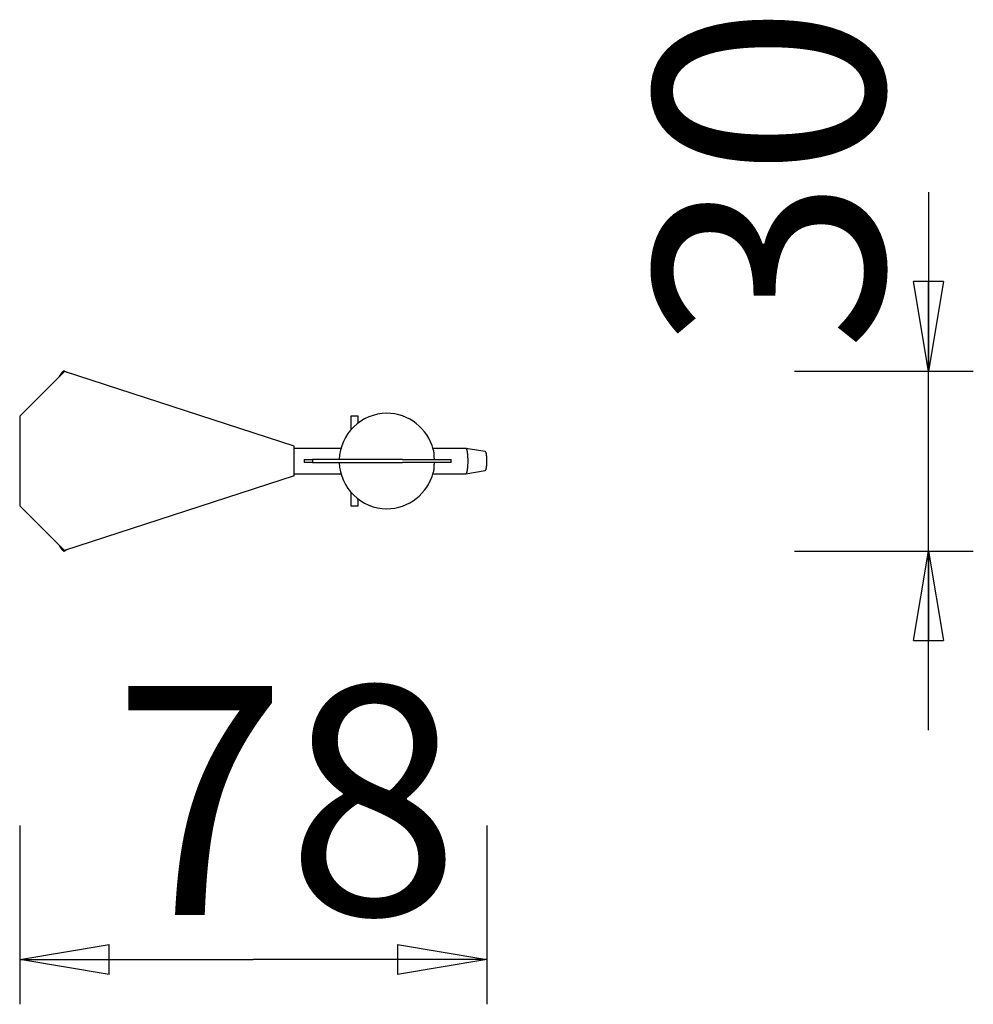
# Model space of a CAD drawing. Units: inches. Extents: x 137.2 to 162.5, y 91.6 to 117.7.
# Drawn here: x 137.7 to 153.7, y 91.6 to 108.1 of the extents above; entities that cross this region are included whole.
import ezdxf

# ---------------------------------------------------------------- set-up
doc = ezdxf.new("R2010")
doc.units = ezdxf.units.IN
doc.header["$MEASUREMENT"] = 0
doc.layers.add('Ebene 1', color=7, linetype='Continuous')

# ---------------------------------------------------------------- blocks, each defined once
blk = doc.blocks.new('block 2')
at = {"layer": 'Ebene 1', "color": 179, "lineweight": 25, "true_color": 0x1a171b}
for points in [[(152.917, 105.224), (152.917, 102.224)], [(152.917, 102.224), (152.667, 103.724)], [(153.167, 103.724), (152.667, 103.724)], [(153.167, 103.724), (152.917, 102.224)], [(152.917, 102.224), (152.917, 103.724)], [(138.433, 102.215), (137.683, 101.465)], [(138.346, 102.129), (138.349, 102.134), (138.352, 102.138), (138.355, 102.143), (138.358, 102.147), (138.36, 102.152), (138.363, 102.156), (138.366, 102.161), (138.368, 102.164), (138.371, 102.168), (138.373, 102.172), (138.376, 102.176), (138.378, 102.179), (138.38, 102.182), (138.382, 102.185), (138.385, 102.188), (138.387, 102.191), (138.389, 102.194), (138.391, 102.196), (138.393, 102.199), (138.395, 102.201), (138.397, 102.204), (138.398, 102.206), (138.4, 102.207), (138.402, 102.209), (138.403, 102.211), (138.405, 102.213), (138.407, 102.214), (138.408, 102.216), (138.41, 102.217), (138.412, 102.219), (138.413, 102.22), (138.415, 102.221)], [(138.48, 102.2), (138.428, 102.224)], [(142.283, 100.965), (138.433, 102.215)], [(150.667, 102.224), (153.667, 102.224)], [(152.917, 96.206), (152.917, 102.224)], [(137.683, 101.465), (137.683, 99.965)], [(143.234, 101.465), (143.234, 101.239)], [(143.354, 101.465), (143.234, 101.465)], [(143.354, 101.352), (143.354, 101.465)], [(142.283, 100.465), (142.283, 100.965)], [(142.926, 100.927), (142.283, 100.927)], [(143.067, 100.927), (142.926, 100.927)], [(145.162, 100.927), (144.61, 100.927)], [(144.614, 100.91), (144.615, 100.908), (144.615, 100.907), (144.615, 100.905), (144.616, 100.903), (144.616, 100.902), (144.616, 100.9), (144.617, 100.898), (144.617, 100.896), (144.618, 100.894), (144.618, 100.892), (144.618, 100.89), (144.619, 100.888), (144.619, 100.886), (144.619, 100.883), (144.62, 100.881), (144.62, 100.879), (144.62, 100.877), (144.62, 100.874), (144.621, 100.872), (144.621, 100.869), (144.621, 100.867), (144.622, 100.864), (144.622, 100.862), (144.622, 100.859), (144.622, 100.856), (144.623, 100.853), (144.623, 100.85), (144.623, 100.848), (144.623, 100.845), (144.624, 100.842), (144.624, 100.839), (144.624, 100.836), (144.624, 100.832), (144.625, 100.829), (144.625, 100.826), (144.625, 100.823), (144.625, 100.82), (144.625, 100.817), (144.625, 100.813), (144.626, 100.81), (144.626, 100.807), (144.626, 100.804), (144.626, 100.8), (144.626, 100.797), (144.627, 100.794), (144.627, 100.79), (144.627, 100.787), (144.627, 100.783), (144.627, 100.78), (144.627, 100.776), (144.627, 100.772), (144.627, 100.769), (144.628, 100.765), (144.628, 100.762), (144.628, 100.759), (144.628, 100.755), (144.628, 100.748), (144.628, 100.74)], [(145.487, 100.875), (145.162, 100.927)], [(145.172, 100.919), (145.17, 100.922)], [(145.177, 100.523), (145.179, 100.527), (145.18, 100.531), (145.181, 100.535), (145.182, 100.539), (145.184, 100.544), (145.185, 100.549), (145.186, 100.555), (145.187, 100.561), (145.188, 100.568), (145.189, 100.574), (145.19, 100.582), (145.191, 100.589), (145.192, 100.597), (145.193, 100.605), (145.194, 100.614), (145.195, 100.623), (145.196, 100.633), (145.196, 100.642), (145.197, 100.652), (145.197, 100.662), (145.198, 100.673), (145.198, 100.683), (145.198, 100.694), (145.199, 100.704), (145.199, 100.715), (145.199, 100.726), (145.198, 100.737), (145.198, 100.747), (145.198, 100.758), (145.197, 100.768), (145.197, 100.778), (145.196, 100.788), (145.196, 100.798), (145.195, 100.807), (145.194, 100.816), (145.193, 100.825), (145.192, 100.833), (145.191, 100.841), (145.19, 100.849), (145.189, 100.856), (145.188, 100.863), (145.187, 100.869), (145.186, 100.875), (145.185, 100.881), (145.184, 100.886), (145.182, 100.891), (145.181, 100.895), (145.18, 100.9), (145.179, 100.903), (145.177, 100.907), (145.176, 100.911), (145.175, 100.914)], [(145.495, 100.868), (145.494, 100.87)], [(145.498, 100.569), (145.499, 100.572), (145.5, 100.574), (145.501, 100.577), (145.502, 100.581), (145.503, 100.584), (145.503, 100.588), (145.504, 100.592), (145.505, 100.596), (145.506, 100.6), (145.507, 100.605), (145.508, 100.61), (145.508, 100.616), (145.509, 100.622), (145.51, 100.627), (145.511, 100.634), (145.511, 100.64), (145.512, 100.647), (145.512, 100.654), (145.513, 100.661), (145.513, 100.668), (145.514, 100.676), (145.514, 100.684), (145.514, 100.692), (145.514, 100.699), (145.514, 100.707), (145.514, 100.715), (145.514, 100.723), (145.514, 100.731), (145.514, 100.739), (145.514, 100.747), (145.514, 100.754), (145.513, 100.762), (145.513, 100.769), (145.512, 100.776), (145.512, 100.783), (145.511, 100.79), (145.511, 100.797), (145.51, 100.803), (145.509, 100.809), (145.508, 100.815), (145.508, 100.82), (145.507, 100.825), (145.506, 100.83), (145.505, 100.834), (145.504, 100.839), (145.503, 100.842), (145.503, 100.846), (145.502, 100.85), (145.501, 100.853), (145.5, 100.856), (145.499, 100.859), (145.498, 100.861), (145.497, 100.864)], [(142.452, 100.74), (142.452, 100.69)], [(142.452, 100.74), (142.588, 100.74)], [(142.588, 100.69), (142.452, 100.69)], [(142.588, 100.74), (142.588, 100.69)], [(144.1, 100.74), (142.588, 100.74)], [(142.588, 100.69), (144.1, 100.69)], [(144.1, 100.74), (144.169, 100.74)], [(144.169, 100.69), (144.1, 100.69)], [(144.169, 100.74), (144.917, 100.74)], [(144.917, 100.69), (144.169, 100.69)], [(144.628, 100.69), (144.628, 100.687), (144.628, 100.685), (144.628, 100.682), (144.628, 100.679), (144.628, 100.676), (144.628, 100.674), (144.628, 100.671), (144.628, 100.668), (144.628, 100.666), (144.628, 100.663), (144.627, 100.661), (144.627, 100.658), (144.627, 100.655), (144.627, 100.652), (144.627, 100.65), (144.627, 100.647), (144.627, 100.645), (144.627, 100.642), (144.627, 100.64), (144.627, 100.637), (144.626, 100.634), (144.626, 100.632), (144.626, 100.629), (144.626, 100.627), (144.626, 100.624), (144.626, 100.622), (144.626, 100.619), (144.625, 100.617), (144.625, 100.614), (144.625, 100.612), (144.625, 100.61), (144.625, 100.607), (144.625, 100.605), (144.625, 100.602), (144.625, 100.6), (144.624, 100.597), (144.624, 100.595), (144.624, 100.593), (144.624, 100.591), (144.624, 100.589), (144.623, 100.586), (144.623, 100.584), (144.623, 100.582), (144.623, 100.58), (144.623, 100.578), (144.623, 100.575), (144.622, 100.573), (144.622, 100.572), (144.622, 100.57), (144.622, 100.568), (144.621, 100.565), (144.621, 100.564), (144.621, 100.562), (144.621, 100.56), (144.621, 100.558), (144.62, 100.556), (144.62, 100.554), (144.62, 100.552), (144.62, 100.551), (144.62, 100.549), (144.619, 100.547), (144.619, 100.545), (144.619, 100.544), (144.619, 100.542), (144.618, 100.541), (144.618, 100.539), (144.618, 100.538), (144.618, 100.536), (144.617, 100.535), (144.617, 100.533), (144.617, 100.532), (144.616, 100.531), (144.616, 100.529), (144.616, 100.528), (144.616, 100.527), (144.615, 100.525), (144.615, 100.523), (144.614, 100.521)], [(144.917, 100.69), (144.917, 100.74)], [(145.162, 100.503), (145.487, 100.555)], [(145.488, 100.555), (145.489, 100.556)], [(142.283, 100.465), (138.433, 99.215)], [(142.283, 100.503), (142.926, 100.503)], [(142.926, 100.503), (143.067, 100.503)], [(144.61, 100.503), (145.162, 100.503)], [(145.162, 100.503), (145.163, 100.503)], [(143.234, 100.191), (143.234, 99.965)], [(143.354, 99.965), (143.354, 100.078)], [(137.683, 99.965), (138.433, 99.215)], [(143.234, 99.965), (143.354, 99.965)], [(138.412, 99.212), (138.41, 99.213), (138.408, 99.214), (138.407, 99.216), (138.405, 99.217), (138.403, 99.219), (138.402, 99.221), (138.4, 99.223), (138.398, 99.225), (138.397, 99.227), (138.395, 99.229), (138.393, 99.231), (138.391, 99.234), (138.389, 99.236), (138.387, 99.239), (138.385, 99.242), (138.382, 99.245), (138.38, 99.248), (138.378, 99.251), (138.376, 99.255), (138.373, 99.258), (138.371, 99.262), (138.368, 99.266), (138.366, 99.27), (138.363, 99.274), (138.361, 99.278), (138.358, 99.282), (138.353, 99.291), (138.346, 99.301)], [(138.428, 99.206), (138.48, 99.23)], [(138.433, 99.215), (138.433, 99.213)], [(150.667, 99.206), (153.667, 99.206)], [(152.667, 97.706), (152.917, 99.206)], [(152.917, 99.206), (153.167, 97.706)], [(152.917, 99.206), (152.917, 97.706)], [(152.667, 97.706), (153.167, 97.706)], [(137.683, 94.608), (137.683, 91.608)], [(145.514, 94.608), (145.514, 91.608)], [(137.683, 92.358), (139.183, 92.608)], [(139.183, 92.108), (139.183, 92.608)], [(144.014, 92.608), (145.514, 92.358)], [(144.014, 92.608), (144.014, 92.108)], [(137.683, 92.358), (141.598, 92.358)], [(139.183, 92.108), (137.683, 92.358)], [(137.683, 92.358), (139.183, 92.358)], [(145.514, 92.358), (141.598, 92.358)], [(145.514, 92.358), (144.014, 92.108)], [(145.514, 92.358), (144.014, 92.358)]]:
    blk.add_lwpolyline(points, dxfattribs=at)
for points in [[(138.416, 102.222), (138.416, 102.222), (138.415, 102.221), (138.415, 102.221)], [(138.416, 102.222), (138.416, 102.222), (138.415, 102.221), (138.415, 102.221)], [(138.418, 102.223), (138.418, 102.223), (138.417, 102.222), (138.416, 102.222)], [(138.418, 102.223), (138.418, 102.223), (138.417, 102.222), (138.416, 102.222)], [(138.419, 102.224), (138.419, 102.223), (138.418, 102.223), (138.418, 102.223)], [(138.419, 102.224), (138.419, 102.223), (138.418, 102.223), (138.418, 102.223)], [(138.421, 102.224), (138.42, 102.224), (138.42, 102.224), (138.419, 102.224)], [(138.421, 102.224), (138.42, 102.224), (138.42, 102.224), (138.419, 102.224)], [(138.422, 102.225), (138.422, 102.224), (138.421, 102.224), (138.421, 102.224)], [(138.422, 102.225), (138.422, 102.224), (138.421, 102.224), (138.421, 102.224)], [(138.423, 102.225), (138.423, 102.225), (138.422, 102.225), (138.422, 102.225)], [(138.423, 102.225), (138.423, 102.225), (138.422, 102.225), (138.422, 102.225)], [(138.424, 102.225), (138.424, 102.225), (138.424, 102.225), (138.423, 102.225)], [(138.424, 102.225), (138.424, 102.225), (138.424, 102.225), (138.423, 102.225)], [(138.427, 102.225), (138.426, 102.225), (138.426, 102.225), (138.425, 102.225)], [(138.427, 102.225), (138.426, 102.225), (138.426, 102.225), (138.425, 102.225)], [(138.428, 102.224), (138.427, 102.225), (138.427, 102.225), (138.427, 102.225)], [(138.428, 102.224), (138.427, 102.225), (138.427, 102.225), (138.427, 102.225)], [(138.429, 102.224), (138.428, 102.224), (138.428, 102.224), (138.428, 102.224)], [(138.429, 102.224), (138.428, 102.224), (138.428, 102.224), (138.428, 102.224)], [(138.429, 102.223), (138.429, 102.223), (138.429, 102.224), (138.429, 102.224)], [(138.429, 102.223), (138.429, 102.223), (138.429, 102.224), (138.429, 102.224)], [(138.43, 102.223), (138.43, 102.223), (138.43, 102.223), (138.429, 102.223)], [(138.43, 102.223), (138.43, 102.223), (138.43, 102.223), (138.429, 102.223)], [(138.431, 102.221), (138.431, 102.221), (138.43, 102.222), (138.43, 102.223)], [(138.431, 102.221), (138.431, 102.221), (138.43, 102.222), (138.43, 102.223)], [(138.432, 102.219), (138.432, 102.22), (138.431, 102.22), (138.431, 102.221)], [(138.432, 102.219), (138.432, 102.22), (138.431, 102.22), (138.431, 102.221)], [(138.433, 102.215), (138.433, 102.216), (138.432, 102.218), (138.432, 102.219)], [(138.433, 102.215), (138.433, 102.216), (138.432, 102.218), (138.432, 102.219)], [(145.166, 100.925), (145.164, 100.926), (145.163, 100.927), (145.162, 100.927)], [(145.166, 100.925), (145.164, 100.926), (145.163, 100.927), (145.162, 100.927)], [(145.169, 100.924), (145.168, 100.924), (145.167, 100.925), (145.166, 100.925)], [(145.169, 100.924), (145.168, 100.924), (145.167, 100.925), (145.166, 100.925)], [(145.17, 100.922), (145.17, 100.922), (145.169, 100.923), (145.168, 100.924)], [(145.17, 100.922), (145.17, 100.922), (145.169, 100.923), (145.168, 100.924)], [(145.173, 100.917), (145.173, 100.918), (145.172, 100.919), (145.172, 100.919)], [(145.173, 100.917), (145.173, 100.918), (145.172, 100.919), (145.172, 100.919)], [(145.175, 100.914), (145.174, 100.914), (145.173, 100.916), (145.173, 100.917)], [(145.175, 100.914), (145.174, 100.914), (145.173, 100.916), (145.173, 100.917)], [(145.49, 100.873), (145.489, 100.874), (145.488, 100.874), (145.488, 100.875)], [(145.49, 100.873), (145.489, 100.874), (145.488, 100.874), (145.488, 100.875)], [(145.492, 100.871), (145.492, 100.872), (145.491, 100.873), (145.49, 100.873)], [(145.492, 100.871), (145.492, 100.872), (145.491, 100.873), (145.49, 100.873)], [(145.494, 100.87), (145.493, 100.87), (145.493, 100.871), (145.492, 100.871)], [(145.494, 100.87), (145.493, 100.87), (145.493, 100.871), (145.492, 100.871)], [(145.496, 100.866), (145.496, 100.867), (145.495, 100.868), (145.495, 100.868)], [(145.496, 100.866), (145.496, 100.867), (145.495, 100.868), (145.495, 100.868)], [(145.497, 100.864), (145.497, 100.864), (145.496, 100.866), (145.496, 100.866)], [(145.497, 100.864), (145.497, 100.864), (145.496, 100.866), (145.496, 100.866)], [(145.175, 100.517), (145.175, 100.517), (145.176, 100.519), (145.176, 100.52)], [(145.175, 100.517), (145.175, 100.517), (145.176, 100.519), (145.176, 100.52)], [(145.176, 100.52), (145.176, 100.52), (145.177, 100.523), (145.177, 100.523)], [(145.176, 100.52), (145.176, 100.52), (145.177, 100.523), (145.177, 100.523)], [(145.489, 100.556), (145.489, 100.556), (145.49, 100.556), (145.49, 100.556)], [(145.489, 100.556), (145.489, 100.556), (145.49, 100.556), (145.49, 100.556)], [(145.49, 100.556), (145.49, 100.557), (145.491, 100.557), (145.491, 100.558)], [(145.49, 100.556), (145.49, 100.557), (145.491, 100.557), (145.491, 100.558)], [(145.491, 100.558), (145.492, 100.558), (145.492, 100.559), (145.492, 100.559)], [(145.491, 100.558), (145.492, 100.558), (145.492, 100.559), (145.492, 100.559)], [(145.492, 100.559), (145.493, 100.559), (145.493, 100.56), (145.494, 100.56)], [(145.492, 100.559), (145.493, 100.559), (145.493, 100.56), (145.494, 100.56)], [(145.493, 100.56), (145.494, 100.561), (145.494, 100.562), (145.495, 100.562)], [(145.493, 100.56), (145.494, 100.561), (145.494, 100.562), (145.495, 100.562)], [(145.495, 100.562), (145.495, 100.563), (145.496, 100.564), (145.496, 100.564)], [(145.495, 100.562), (145.495, 100.563), (145.496, 100.564), (145.496, 100.564)], [(145.496, 100.564), (145.496, 100.565), (145.497, 100.566), (145.497, 100.566)], [(145.496, 100.564), (145.496, 100.565), (145.497, 100.566), (145.497, 100.566)], [(145.497, 100.566), (145.497, 100.567), (145.498, 100.569), (145.498, 100.569)], [(145.497, 100.566), (145.497, 100.567), (145.498, 100.569), (145.498, 100.569)], [(145.164, 100.503), (145.164, 100.503), (145.165, 100.504), (145.165, 100.504)], [(145.164, 100.503), (145.164, 100.503), (145.165, 100.504), (145.165, 100.504)], [(145.165, 100.504), (145.166, 100.504), (145.166, 100.505), (145.167, 100.505)], [(145.165, 100.504), (145.166, 100.504), (145.166, 100.505), (145.167, 100.505)], [(145.167, 100.505), (145.167, 100.505), (145.168, 100.506), (145.169, 100.507)], [(145.167, 100.505), (145.167, 100.505), (145.168, 100.506), (145.169, 100.507)], [(145.169, 100.507), (145.169, 100.507), (145.17, 100.508), (145.17, 100.509)], [(145.169, 100.507), (145.169, 100.507), (145.17, 100.508), (145.17, 100.509)], [(145.17, 100.509), (145.17, 100.509), (145.171, 100.51), (145.172, 100.511)], [(145.17, 100.509), (145.17, 100.509), (145.171, 100.51), (145.172, 100.511)], [(145.172, 100.511), (145.172, 100.512), (145.173, 100.513), (145.173, 100.514)], [(145.172, 100.511), (145.172, 100.512), (145.173, 100.513), (145.173, 100.514)], [(145.173, 100.513), (145.173, 100.514), (145.174, 100.516), (145.175, 100.517)], [(145.173, 100.513), (145.173, 100.514), (145.174, 100.516), (145.175, 100.517)], [(138.412, 99.212), (138.412, 99.212), (138.413, 99.211), (138.413, 99.21)], [(138.412, 99.212), (138.412, 99.212), (138.413, 99.211), (138.413, 99.21)], [(138.413, 99.21), (138.414, 99.21), (138.415, 99.209), (138.415, 99.209)], [(138.413, 99.21), (138.414, 99.21), (138.415, 99.209), (138.415, 99.209)], [(138.415, 99.209), (138.415, 99.209), (138.416, 99.209), (138.416, 99.208)], [(138.415, 99.209), (138.415, 99.209), (138.416, 99.209), (138.416, 99.208)], [(138.416, 99.208), (138.417, 99.208), (138.417, 99.208), (138.418, 99.208)], [(138.416, 99.208), (138.417, 99.208), (138.417, 99.208), (138.418, 99.208)], [(138.418, 99.208), (138.418, 99.207), (138.419, 99.207), (138.419, 99.207)], [(138.418, 99.208), (138.418, 99.207), (138.419, 99.207), (138.419, 99.207)], [(138.419, 99.207), (138.42, 99.207), (138.42, 99.206), (138.421, 99.206)], [(138.419, 99.207), (138.42, 99.207), (138.42, 99.206), (138.421, 99.206)], [(138.421, 99.206), (138.421, 99.206), (138.422, 99.206), (138.422, 99.206)], [(138.421, 99.206), (138.421, 99.206), (138.422, 99.206), (138.422, 99.206)], [(138.422, 99.206), (138.422, 99.206), (138.423, 99.206), (138.423, 99.206)], [(138.422, 99.206), (138.422, 99.206), (138.423, 99.206), (138.423, 99.206)], [(138.423, 99.206), (138.424, 99.205), (138.424, 99.205), (138.424, 99.205)], [(138.423, 99.206), (138.424, 99.205), (138.424, 99.205), (138.424, 99.205)], [(138.425, 99.205), (138.426, 99.205), (138.426, 99.206), (138.427, 99.206)], [(138.425, 99.205), (138.426, 99.205), (138.426, 99.206), (138.427, 99.206)], [(138.427, 99.206), (138.427, 99.206), (138.427, 99.206), (138.428, 99.206)], [(138.427, 99.206), (138.427, 99.206), (138.427, 99.206), (138.428, 99.206)], [(138.428, 99.206), (138.428, 99.206), (138.428, 99.206), (138.429, 99.207)], [(138.428, 99.206), (138.428, 99.206), (138.428, 99.206), (138.429, 99.207)], [(138.429, 99.207), (138.43, 99.207), (138.43, 99.208), (138.43, 99.208)], [(138.429, 99.207), (138.43, 99.207), (138.43, 99.208), (138.43, 99.208)], [(138.429, 99.207), (138.429, 99.207), (138.429, 99.207), (138.429, 99.207)], [(138.429, 99.207), (138.429, 99.207), (138.429, 99.207), (138.429, 99.207)], [(138.43, 99.208), (138.43, 99.208), (138.431, 99.209), (138.431, 99.209)], [(138.43, 99.208), (138.43, 99.208), (138.431, 99.209), (138.431, 99.209)], [(138.431, 99.209), (138.431, 99.209), (138.431, 99.21), (138.432, 99.21)], [(138.431, 99.209), (138.431, 99.209), (138.431, 99.21), (138.432, 99.21)], [(138.432, 99.212), (138.432, 99.212), (138.433, 99.213), (138.433, 99.213)], [(138.432, 99.212), (138.432, 99.212), (138.433, 99.213), (138.433, 99.213)], [(138.432, 99.21), (138.432, 99.211), (138.432, 99.212), (138.432, 99.212)], [(138.432, 99.21), (138.432, 99.211), (138.432, 99.212), (138.432, 99.212)]]:
    blk.add_open_spline(points, degree=3, dxfattribs=at)
for points in [[(138.425, 102.225), (138.425, 102.225), (138.425, 102.225), (138.425, 102.225), (138.425, 102.225), (138.424, 102.225), (138.424, 102.225)], [(138.425, 102.225), (138.425, 102.225), (138.425, 102.225), (138.425, 102.225), (138.425, 102.225), (138.424, 102.225), (138.424, 102.225)], [(144.613, 100.909), (144.526, 101.262), (144.204, 101.515), (143.838, 101.515), (143.407, 101.515), (143.051, 101.171), (143.038, 100.74)], [(144.613, 100.909), (144.526, 101.262), (144.204, 101.515), (143.838, 101.515), (143.407, 101.515), (143.051, 101.171), (143.038, 100.74)], [(143.038, 100.69), (143.051, 100.259), (143.407, 99.915), (143.838, 99.915), (144.204, 99.915), (144.526, 100.168), (144.613, 100.521)], [(143.038, 100.69), (143.051, 100.259), (143.407, 99.915), (143.838, 99.915), (144.204, 99.915), (144.526, 100.168), (144.613, 100.521)], [(138.424, 99.205), (138.424, 99.205), (138.425, 99.205), (138.425, 99.205), (138.425, 99.205), (138.425, 99.205), (138.425, 99.205)], [(138.424, 99.205), (138.424, 99.205), (138.425, 99.205), (138.425, 99.205), (138.425, 99.205), (138.425, 99.205), (138.425, 99.205)]]:
    blk.add_open_spline(points, degree=3, knots=[0, 0, 0, 0, 1, 1, 1, 2, 2, 2, 2], dxfattribs=at)
at = {"layer": 'Ebene 1', "color": 179, "true_color": 0x1a171b, "insert": (152.162, 102.557), "char_height": 3.83813, "attachment_point": 7, "rotation": 89.998}
blk.add_mtext('\\fGeometric706BTCondensedB|b1|i0|c0|p34;\\W1;30', dxfattribs=at)
at = {"layer": 'Ebene 1', "color": 179, "true_color": 0x1a171b, "insert": (139.25, 93.107), "char_height": 3.83813, "attachment_point": 7}
blk.add_mtext('\\fGeometric706BTCondensedB|b1|i0|c0|p34;\\W1;78', dxfattribs=at)

msp = doc.modelspace()

# ---------------------------------------------------------------- block references
at = {"layer": 'Ebene 1'}
msp.add_blockref('block 2', (0, 0), dxfattribs=at)

doc.saveas('drawing.dxf')
